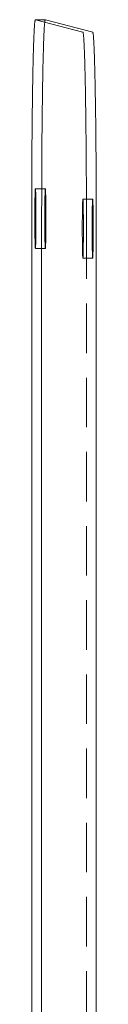
# Model space of a CAD drawing. Extents: x 0 to 1200, y -152 to 150.
# Drawn here: x 0 to 7, y 50 to 150 of the extents above; entities that cross this region are included whole.
import ezdxf

# ---------------------------------------------------------------- set-up
doc = ezdxf.new("R2010")
doc.units = 0
doc.header["$LTSCALE"] = 20
doc.header["$MEASUREMENT"] = 0
doc.linetypes.add('VERDECKT', pattern=[0.375, 0.25, -0.125])

# ---------------------------------------------------------------- blocks, each defined once
blk = doc.blocks.new('A$Cb19ea006')
at = {"color": 3, "linetype": 'Continuous', "lineweight": 0, "extrusion": (0, 0, -1)}
for p, q in [((-171.145, 423.634), (90.576, 423.634)), ((110.611, 423.262), (110.611, 422.256)), ((90.576, 422.627), (-171.145, 422.627)), ((109.357, 417.467), (110.611, 422.254)), ((5.507, 417.103), (89.392, 417.103))]:
    blk.add_line(p, q, dxfattribs=at)
at = {"color": 1, "linetype": 'VERDECKT', "lineweight": 0, "extrusion": (0, 0, -1)}
for p, q in [((87.479, 422.254), (87.479, 423.26)), ((93.514, 422.254), (93.514, 423.26)), ((110.611, 423.26), (109.357, 418.461)), ((86.487, 417.466), (86.487, 418.461)), ((92.453, 417.467), (92.453, 418.461)), ((89.392, 418.096), (-168.908, 418.096))]:
    blk.add_line(p, q, dxfattribs=at)
at = {"color": 1, "linetype": 'VERDECKT', "lineweight": 0}
for points in [[(87.479, 423.26), (87.485, 423.256), (87.504, 423.253), (87.536, 423.249), (87.581, 423.245), (87.639, 423.242), (87.709, 423.238), (87.792, 423.235), (87.886, 423.232), (87.992, 423.229), (88.108, 423.226), (88.235, 423.223), (88.372, 423.22), (88.519, 423.217), (88.673, 423.215), (88.836, 423.213), (89.006, 423.211), (89.183, 423.209), (89.365, 423.208), (89.553, 423.207), (89.744, 423.206), (89.939, 423.205), (90.136, 423.204), (90.335, 423.204), (90.534, 423.204), (90.734, 423.204), (90.932, 423.205), (91.128, 423.205), (91.322, 423.206), (91.512, 423.207), (91.697, 423.209), (91.878, 423.21), (92.052, 423.212), (92.219, 423.214), (92.379, 423.216), (92.531, 423.219), (92.674, 423.221), (92.807, 423.224), (92.93, 423.227), (93.043, 423.23), (93.144, 423.233), (93.234, 423.237), (93.312, 423.24), (93.377, 423.243), (93.43, 423.247), (93.47, 423.251), (93.498, 423.254), (93.512, 423.258), (93.512, 423.262), (93.5, 423.265), (93.475, 423.269), (93.436, 423.273), (93.385, 423.276), (93.321, 423.28), (93.244, 423.283), (93.156, 423.287), (93.056, 423.29), (92.945, 423.293), (92.823, 423.296), (92.691, 423.299), (92.549, 423.301), (92.398, 423.304), (92.239, 423.306), (92.073, 423.308), (91.899, 423.31), (91.72, 423.311), (91.535, 423.313), (91.345, 423.314), (91.152, 423.315), (90.956, 423.315), (90.758, 423.316), (90.558, 423.316), (90.359, 423.316), (90.16, 423.316), (89.962, 423.315), (89.767, 423.314), (89.575, 423.313), (89.387, 423.312), (89.204, 423.31), (89.027, 423.309), (88.856, 423.307), (88.692, 423.305), (88.536, 423.302), (88.389, 423.3), (88.251, 423.297), (88.123, 423.294), (88.005, 423.291), (87.898, 423.288), (87.802, 423.285), (87.718, 423.282), (87.646, 423.278), (87.587, 423.275), (87.541, 423.271), (87.507, 423.267), (87.487, 423.264)], [(86.487, 418.461), (86.493, 418.457), (86.512, 418.454), (86.544, 418.45), (86.588, 418.447), (86.645, 418.443), (86.715, 418.44), (86.796, 418.437), (86.89, 418.433), (86.994, 418.43), (87.109, 418.427), (87.235, 418.425), (87.37, 418.422), (87.515, 418.419), (87.668, 418.417), (87.829, 418.415), (87.997, 418.413), (88.172, 418.412), (88.352, 418.41), (88.538, 418.409), (88.727, 418.408), (88.919, 418.407), (89.114, 418.407), (89.311, 418.406), (89.508, 418.406), (89.705, 418.406), (89.901, 418.407), (90.095, 418.407), (90.287, 418.408), (90.474, 418.409), (90.658, 418.411), (90.836, 418.412), (91.008, 418.414), (91.174, 418.416), (91.332, 418.418), (91.482, 418.421), (91.623, 418.423), (91.755, 418.426), (91.877, 418.429), (91.988, 418.432), (92.088, 418.435), (92.177, 418.438), (92.254, 418.441), (92.319, 418.445), (92.371, 418.448), (92.411, 418.452), (92.438, 418.456), (92.451, 418.459), (92.452, 418.463), (92.44, 418.466), (92.415, 418.47), (92.377, 418.474), (92.326, 418.477), (92.262, 418.48), (92.187, 418.484), (92.1, 418.487), (92.001, 418.49), (91.891, 418.493), (91.77, 418.496), (91.64, 418.499), (91.5, 418.501), (91.351, 418.504), (91.193, 418.506), (91.029, 418.508), (90.857, 418.51), (90.68, 418.511), (90.497, 418.512), (90.309, 418.514), (90.118, 418.514), (89.924, 418.515), (89.728, 418.516), (89.531, 418.516), (89.334, 418.516), (89.137, 418.515), (88.942, 418.515), (88.749, 418.514), (88.56, 418.513), (88.374, 418.512), (88.193, 418.51), (88.017, 418.509), (87.848, 418.507), (87.687, 418.505), (87.532, 418.502), (87.387, 418.5), (87.25, 418.497), (87.123, 418.495), (87.007, 418.492), (86.901, 418.489), (86.806, 418.485), (86.724, 418.482), (86.653, 418.479), (86.594, 418.475), (86.548, 418.472), (86.515, 418.468), (86.495, 418.465)]]:
    blk.add_lwpolyline(points, close=True, dxfattribs=at)
at = {"color": 3, "linetype": 'Continuous', "lineweight": 0}
for points in [[(110.611, 423.262), (110.609, 423.268), (110.6, 423.274), (110.587, 423.28), (110.568, 423.286), (110.543, 423.292), (110.513, 423.299), (110.478, 423.305), (110.437, 423.311), (110.39, 423.317), (110.339, 423.323), (110.282, 423.329), (110.219, 423.335), (110.151, 423.341), (110.078, 423.347), (109.999, 423.353), (109.916, 423.359), (109.827, 423.365), (109.732, 423.371), (109.633, 423.377), (109.528, 423.383), (109.418, 423.388), (109.303, 423.394), (109.183, 423.4), (109.057, 423.406), (108.927, 423.411), (108.791, 423.417), (108.651, 423.422), (108.506, 423.428), (108.356, 423.433), (108.201, 423.439), (108.041, 423.444), (107.876, 423.45), (107.707, 423.455), (107.533, 423.46), (107.354, 423.465), (107.171, 423.47), (106.983, 423.475), (106.791, 423.48), (106.594, 423.485), (106.393, 423.49), (106.187, 423.495), (105.978, 423.5), (105.764, 423.504), (105.546, 423.509), (105.324, 423.514), (105.097, 423.518), (104.867, 423.523), (104.633, 423.527), (104.395, 423.531), (104.153, 423.535), (103.908, 423.54), (103.659, 423.544), (103.406, 423.548), (103.15, 423.551), (102.89, 423.555), (102.627, 423.559), (102.361, 423.563), (102.092, 423.566), (101.819, 423.57), (101.543, 423.573), (101.264, 423.576), (100.983, 423.58), (100.698, 423.583), (100.411, 423.586), (100.121, 423.589), (99.828, 423.592), (99.533, 423.594), (99.235, 423.597), (98.935, 423.6), (98.633, 423.602), (98.328, 423.605), (98.021, 423.607), (97.713, 423.609), (97.402, 423.611), (97.089, 423.613), (96.775, 423.615), (96.459, 423.617), (96.141, 423.619), (95.822, 423.621), (95.501, 423.622), (95.179, 423.624), (94.856, 423.625), (94.531, 423.626), (94.205, 423.627), (93.879, 423.629), (93.551, 423.63), (93.223, 423.63), (92.894, 423.631), (92.564, 423.632), (92.233, 423.632), (91.903, 423.633), (91.571, 423.633), (91.24, 423.633), (90.908, 423.634), (90.576, 423.634)], [(90.576, 422.627), (90.909, 422.627), (91.242, 422.627), (91.574, 422.627), (91.907, 422.626), (92.239, 422.626), (92.57, 422.625), (92.901, 422.625), (93.231, 422.624), (93.56, 422.623), (93.889, 422.622), (94.217, 422.621), (94.543, 422.62), (94.869, 422.618), (95.193, 422.617), (95.516, 422.616), (95.838, 422.614), (96.158, 422.612), (96.476, 422.611), (96.793, 422.609), (97.109, 422.607), (97.422, 422.605), (97.734, 422.603), (98.043, 422.6), (98.351, 422.598), (98.656, 422.596), (98.959, 422.593), (99.26, 422.59), (99.558, 422.588), (99.854, 422.585), (100.148, 422.582), (100.438, 422.579), (100.726, 422.576), (101.012, 422.573), (101.294, 422.57), (101.573, 422.566), (101.849, 422.563), (102.123, 422.559), (102.393, 422.556), (102.659, 422.552), (102.923, 422.548), (103.183, 422.545), (103.439, 422.541), (103.692, 422.537), (103.942, 422.533), (104.187, 422.528), (104.429, 422.524), (104.667, 422.52), (104.902, 422.516), (105.132, 422.511), (105.358, 422.507), (105.58, 422.502), (105.799, 422.497), (106.012, 422.493), (106.222, 422.488), (106.427, 422.483), (106.628, 422.478), (106.825, 422.473), (107.017, 422.468), (107.205, 422.463), (107.388, 422.458), (107.566, 422.453), (107.74, 422.448), (107.909, 422.442), (108.073, 422.437), (108.232, 422.432), (108.387, 422.426), (108.536, 422.421), (108.681, 422.415), (108.821, 422.409), (108.956, 422.404), (109.085, 422.398), (109.21, 422.392), (109.329, 422.387), (109.444, 422.381), (109.553, 422.375), (109.657, 422.369), (109.755, 422.363), (109.849, 422.358), (109.937, 422.352), (110.019, 422.346), (110.097, 422.34), (110.169, 422.334), (110.236, 422.328), (110.297, 422.322), (110.353, 422.316), (110.403, 422.309), (110.448, 422.303), (110.488, 422.297), (110.522, 422.291), (110.55, 422.285), (110.574, 422.279), (110.591, 422.273), (110.603, 422.266), (110.61, 422.26), (110.611, 422.254)], [(109.357, 417.467), (109.353, 417.461), (109.343, 417.455), (109.328, 417.449), (109.307, 417.443), (109.281, 417.437), (109.25, 417.431), (109.213, 417.425), (109.171, 417.419), (109.123, 417.413), (109.07, 417.407), (109.012, 417.401), (108.948, 417.395), (108.879, 417.389), (108.805, 417.383), (108.725, 417.377), (108.64, 417.371), (108.55, 417.366), (108.455, 417.36), (108.354, 417.354), (108.249, 417.348), (108.138, 417.343), (108.022, 417.337), (107.901, 417.332), (107.775, 417.326), (107.644, 417.32), (107.508, 417.315), (107.368, 417.309), (107.222, 417.304), (107.071, 417.299), (106.916, 417.293), (106.756, 417.288), (106.591, 417.283), (106.421, 417.278), (106.247, 417.273), (106.068, 417.268), (105.885, 417.263), (105.697, 417.258), (105.505, 417.253), (105.308, 417.248), (105.107, 417.243), (104.902, 417.238), (104.693, 417.234), (104.479, 417.229), (104.262, 417.225), (104.04, 417.22), (103.814, 417.216), (103.585, 417.211), (103.351, 417.207), (103.114, 417.203), (102.873, 417.199), (102.629, 417.195), (102.38, 417.191), (102.129, 417.187), (101.874, 417.183), (101.615, 417.18), (101.353, 417.176), (101.088, 417.172), (100.82, 417.169), (100.549, 417.165), (100.274, 417.162), (99.997, 417.159), (99.717, 417.156), (99.434, 417.153), (99.148, 417.15), (98.86, 417.147), (98.569, 417.144), (98.275, 417.141), (97.979, 417.138), (97.681, 417.136), (97.381, 417.133), (97.078, 417.131), (96.774, 417.129), (96.467, 417.127), (96.159, 417.125), (95.849, 417.123), (95.536, 417.121), (95.223, 417.119), (94.907, 417.117), (94.591, 417.115), (94.273, 417.114), (93.953, 417.113), (93.632, 417.111), (93.311, 417.11), (92.988, 417.109), (92.664, 417.108), (92.339, 417.107), (92.014, 417.106), (91.688, 417.105), (91.361, 417.105), (91.033, 417.104), (90.706, 417.104), (90.378, 417.103), (90.049, 417.103), (89.721, 417.103), (89.392, 417.103)]]:
    blk.add_lwpolyline(points, dxfattribs=at)
at = {"color": 1, "linetype": 'VERDECKT', "lineweight": 0}
for points in [[(110.611, 423.26), (110.611, 423.26), (110.611, 423.26), (110.611, 423.26), (110.611, 423.26), (110.611, 423.26), (110.611, 423.26), (110.611, 423.26), (110.611, 423.26), (110.611, 423.26), (110.611, 423.26), (110.611, 423.26), (110.611, 423.26), (110.611, 423.26), (110.611, 423.26), (110.611, 423.26), (110.611, 423.26), (110.611, 423.26), (110.611, 423.26), (110.611, 423.26), (110.611, 423.26), (110.611, 423.26), (110.611, 423.26), (110.611, 423.26), (110.611, 423.26), (110.611, 423.26), (110.611, 423.26), (110.611, 423.26), (110.611, 423.26), (110.611, 423.26), (110.611, 423.26), (110.611, 423.261), (110.611, 423.261), (110.611, 423.261), (110.611, 423.261), (110.611, 423.261), (110.611, 423.261), (110.611, 423.261), (110.611, 423.261), (110.611, 423.261), (110.611, 423.261), (110.611, 423.261), (110.611, 423.261), (110.611, 423.261), (110.611, 423.261), (110.611, 423.261), (110.611, 423.261), (110.611, 423.261), (110.611, 423.261), (110.611, 423.261), (110.611, 423.261), (110.611, 423.261), (110.611, 423.261), (110.611, 423.261), (110.611, 423.261), (110.611, 423.261), (110.611, 423.261), (110.611, 423.261), (110.611, 423.261), (110.611, 423.261), (110.611, 423.261), (110.611, 423.261), (110.611, 423.261), (110.611, 423.261), (110.611, 423.261), (110.611, 423.261), (110.611, 423.261), (110.611, 423.261), (110.611, 423.261), (110.611, 423.261), (110.611, 423.261), (110.611, 423.261), (110.611, 423.261), (110.611, 423.261), (110.611, 423.261), (110.611, 423.261), (110.611, 423.261), (110.611, 423.261), (110.611, 423.261), (110.611, 423.261), (110.611, 423.261), (110.611, 423.261), (110.611, 423.261), (110.611, 423.261), (110.611, 423.262), (110.611, 423.262), (110.611, 423.262), (110.611, 423.262), (110.611, 423.262), (110.611, 423.262), (110.611, 423.262), (110.611, 423.262), (110.611, 423.262), (110.611, 423.262), (110.611, 423.262), (110.611, 423.262)], [(89.392, 418.096), (89.721, 418.096), (90.049, 418.097), (90.378, 418.097), (90.706, 418.097), (91.033, 418.098), (91.361, 418.098), (91.688, 418.099), (92.014, 418.1), (92.339, 418.1), (92.664, 418.101), (92.988, 418.102), (93.311, 418.103), (93.632, 418.105), (93.953, 418.106), (94.273, 418.107), (94.591, 418.109), (94.907, 418.111), (95.223, 418.112), (95.536, 418.114), (95.849, 418.116), (96.159, 418.118), (96.467, 418.12), (96.774, 418.122), (97.078, 418.125), (97.381, 418.127), (97.681, 418.129), (97.979, 418.132), (98.275, 418.135), (98.569, 418.137), (98.86, 418.14), (99.148, 418.143), (99.434, 418.146), (99.717, 418.149), (99.997, 418.152), (100.274, 418.156), (100.549, 418.159), (100.82, 418.162), (101.088, 418.166), (101.353, 418.169), (101.615, 418.173), (101.874, 418.177), (102.129, 418.181), (102.38, 418.185), (102.629, 418.189), (102.873, 418.193), (103.114, 418.197), (103.351, 418.201), (103.585, 418.205), (103.814, 418.21), (104.04, 418.214), (104.262, 418.218), (104.479, 418.223), (104.693, 418.228), (104.902, 418.232), (105.107, 418.237), (105.308, 418.242), (105.505, 418.247), (105.697, 418.251), (105.885, 418.256), (106.068, 418.261), (106.247, 418.267), (106.421, 418.272), (106.591, 418.277), (106.756, 418.282), (106.916, 418.287), (107.071, 418.293), (107.222, 418.298), (107.368, 418.303), (107.508, 418.309), (107.644, 418.314), (107.775, 418.32), (107.901, 418.326), (108.022, 418.331), (108.138, 418.337), (108.249, 418.342), (108.354, 418.348), (108.455, 418.354), (108.55, 418.36), (108.64, 418.366), (108.725, 418.371), (108.805, 418.377), (108.879, 418.383), (108.948, 418.389), (109.012, 418.395), (109.07, 418.401), (109.123, 418.407), (109.171, 418.413), (109.213, 418.419), (109.25, 418.425), (109.281, 418.431), (109.307, 418.437), (109.328, 418.443), (109.343, 418.449), (109.353, 418.455), (109.357, 418.461)]]:
    blk.add_lwpolyline(points, dxfattribs=at)
at = {"color": 3, "linetype": 'Continuous', "lineweight": 0}
for points in [[(93.514, 422.254), (93.506, 422.25), (93.486, 422.247), (93.452, 422.243), (93.405, 422.24), (93.346, 422.236), (93.274, 422.233), (93.191, 422.229), (93.095, 422.226), (92.988, 422.223), (92.87, 422.22), (92.742, 422.217), (92.603, 422.214), (92.456, 422.212), (92.3, 422.21), (92.136, 422.207), (91.966, 422.205), (91.788, 422.204), (91.605, 422.202), (91.417, 422.201), (91.225, 422.2), (91.03, 422.199), (90.833, 422.199), (90.634, 422.198), (90.435, 422.198), (90.235, 422.199), (90.037, 422.199), (89.841, 422.2), (89.648, 422.201), (89.459, 422.202), (89.274, 422.203), (89.094, 422.205), (88.921, 422.206), (88.754, 422.208), (88.595, 422.211), (88.444, 422.213), (88.303, 422.216), (88.171, 422.218), (88.049, 422.221), (87.937, 422.224), (87.837, 422.228), (87.749, 422.231), (87.673, 422.234), (87.608, 422.238), (87.557, 422.241), (87.518, 422.245), (87.493, 422.249), (87.481, 422.252), (87.481, 422.256), (87.495, 422.26), (87.522, 422.263), (87.562, 422.267), (87.615, 422.271), (87.681, 422.274), (87.759, 422.277), (87.848, 422.281), (87.95, 422.284), (88.062, 422.287), (88.185, 422.29), (88.319, 422.293), (88.462, 422.295), (88.613, 422.298), (88.773, 422.3), (88.941, 422.302), (89.115, 422.304), (89.295, 422.305), (89.481, 422.307), (89.671, 422.308), (89.864, 422.309), (90.061, 422.309), (90.259, 422.31), (90.459, 422.31), (90.658, 422.31), (90.857, 422.31), (91.054, 422.309), (91.249, 422.308), (91.44, 422.307), (91.628, 422.306), (91.81, 422.305), (91.987, 422.303), (92.157, 422.301), (92.32, 422.299), (92.475, 422.297), (92.621, 422.294), (92.758, 422.291), (92.885, 422.289), (93.002, 422.286), (93.107, 422.282), (93.202, 422.279), (93.284, 422.276), (93.354, 422.272), (93.412, 422.269), (93.457, 422.265), (93.489, 422.262), (93.508, 422.258)], [(92.453, 417.467), (92.446, 417.463), (92.426, 417.459), (92.392, 417.456), (92.346, 417.452), (92.288, 417.449), (92.217, 417.446), (92.134, 417.442), (92.039, 417.439), (91.934, 417.436), (91.817, 417.433), (91.69, 417.43), (91.554, 417.428), (91.408, 417.425), (91.254, 417.423), (91.092, 417.421), (90.923, 417.419), (90.748, 417.417), (90.567, 417.416), (90.381, 417.415), (90.191, 417.414), (89.998, 417.413), (89.803, 417.412), (89.607, 417.412), (89.409, 417.412), (89.212, 417.412), (89.017, 417.413), (88.823, 417.413), (88.632, 417.414), (88.444, 417.415), (88.262, 417.417), (88.084, 417.418), (87.912, 417.42), (87.748, 417.422), (87.591, 417.424), (87.442, 417.426), (87.302, 417.429), (87.171, 417.432), (87.05, 417.435), (86.94, 417.438), (86.842, 417.441), (86.754, 417.444), (86.679, 417.447), (86.615, 417.451), (86.564, 417.454), (86.526, 417.458), (86.501, 417.461), (86.489, 417.465), (86.489, 417.468), (86.503, 417.472), (86.53, 417.476), (86.57, 417.479), (86.622, 417.483), (86.687, 417.486), (86.764, 417.489), (86.852, 417.493), (86.953, 417.496), (87.064, 417.499), (87.186, 417.502), (87.317, 417.504), (87.458, 417.507), (87.608, 417.509), (87.767, 417.511), (87.932, 417.513), (88.104, 417.515), (88.283, 417.517), (88.466, 417.518), (88.654, 417.519), (88.845, 417.52), (89.04, 417.521), (89.236, 417.521), (89.433, 417.521), (89.63, 417.521), (89.827, 417.521), (90.022, 417.52), (90.214, 417.52), (90.403, 417.519), (90.589, 417.517), (90.769, 417.516), (90.944, 417.514), (91.112, 417.512), (91.273, 417.51), (91.426, 417.508), (91.571, 417.506), (91.706, 417.503), (91.832, 417.5), (91.947, 417.497), (92.052, 417.494), (92.145, 417.491), (92.226, 417.488), (92.296, 417.484), (92.353, 417.481), (92.397, 417.477), (92.429, 417.474), (92.448, 417.47)]]:
    blk.add_lwpolyline(points, close=True, dxfattribs=at)

msp = doc.modelspace()

# ---------------------------------------------------------------- block references
at = {"rotation": 90}
msp.add_blockref('A$Cb19ea006', (423.624, 39.434), dxfattribs=at)

doc.saveas('drawing.dxf')
